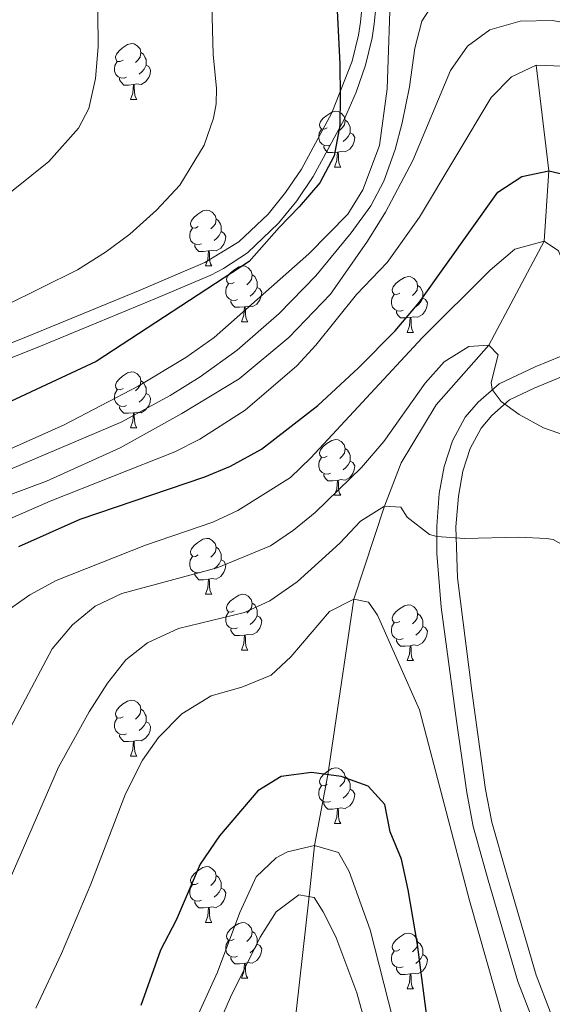
# Model space of a CAD drawing. Extents: x 602692 to 607192, y 766032 to 769070.
# Drawn here: x 604126 to 604221, y 767772 to 767949 of the extents above; entities that cross this region are included whole.
import ezdxf

# ---------------------------------------------------------------- set-up
doc = ezdxf.new("R2010")
doc.units = 0
doc.header["$MEASUREMENT"] = 0
doc.linetypes.add('DGN Style 3', pattern=[61.5986, 43.999, -17.5996])
for name, color, linetype in [('Nivel 11', 7, 'Continuous'), ('Nivel 21', 7, 'Continuous'), ('Nivel 36', 7, 'Continuous'), ('Nivel 4', 7, 'Continuous'), ('Nivel 5', 7, 'Continuous'), ('Nivel 61', 7, 'Continuous'), ('Nivel 63', 7, 'Continuous')]:
    doc.layers.add(name, color=color, linetype=linetype)

msp = doc.modelspace()

# ---------------------------------------------------------------- linework, layer by layer
at = {"layer": 'Nivel 11', "color": 142, "linetype": 'DGN Style 3', "lineweight": 13}
msp.add_polyline3d([(604218.408, 767940.772, 855), (604220.67, 767921.821, 850), (604219.831, 767909.165, 845), (604209.887, 767890.48, 840), (604200.407, 767879.771, 837.231), (604194.13, 767869.303, 836.198), (604191.173, 767861.561, 835), (604185.643, 767844.826, 830), (604180.961, 767813.29, 825), (604178.565, 767800.54, 820), (604177.589, 767791.478, 815), (604175.293, 767770.686, 810), (604175.191, 767758.263, 805), (604175.928, 767739.371, 800), (604174.582, 767724.064, 795), (604173.004, 767706.196, 790), (604165.804, 767682.57, 785), (604159.688, 767662.745, 780), (604147.149, 767637.246, 775), (604137.686, 767618.633, 770), (604131.49, 767603.194, 765), (604127.352, 767585.786, 760.18)], dxfattribs=at)
at = {"layer": 'Nivel 21', "color": 19, "linetype": 'DGN Style 3', "lineweight": 0}
for points in [[(604097.278, 768020.384, 880.921), (604148.423, 767991.444, 877.31), (604180.959, 767976.392, 874.834), (604189.259, 767972.119, 870.597), (604186.806, 767948.508, 874.626), (604186.476, 767946.154, 874.673), (604185.362, 767941.515, 875.051), (604181.664, 767932.238, 875.427), (604176.197, 767922.128, 875.719), (604173.363, 767917.91, 875.486), (604170.247, 767914.035, 875.25), (604164.97, 767909.061, 874.916), (604158.83, 767905.338, 874.64), (604146.895, 767900.225, 874.337), (604126.079, 767891.689, 874.23), (604099.83, 767881.231, 874.626)], [(604225.793, 767889.701, 844.5), (604218.232, 767886.584, 842.121), (604211.734, 767883.548, 840.55), (604207.969, 767880.244, 839.748), (604205.67, 767877.523, 838.767), (604203.388, 767873.261, 837.476), (604201.889, 767868.679, 836.947), (604201, 767863.811, 836.443), (604200.535, 767857.97, 835.503), (604200.577, 767853.028, 834.79), (604201.35, 767843.367, 833.831), (604204.095, 767822.949, 831.348), (604205.92, 767810.058, 830.798), (604207.086, 767803.961, 830.744), (604209.806, 767794.337, 830.658), (604215.124, 767776.143, 831.588), (604220.336, 767762.659, 832.207)]]:
    msp.add_polyline3d(points, dxfattribs=at)
at = {"layer": 'Nivel 21', "color": 19, "linetype": 'Continuous', "lineweight": 0}
for points in [[(604191.647, 767970.911, 870.704), (604189.289, 767948.205, 874.25), (604188.941, 767945.725, 874.25), (604187.757, 767940.796, 874.526), (604186.042, 767935.95, 874.644), (604183.925, 767931.169, 874.674), (604178.32, 767920.807, 875.342), (604175.38, 767916.433, 875.486), (604172.114, 767912.372, 875.25), (604166.499, 767907.082, 874.916), (604162.208, 767904.242, 874.723), (604159.903, 767903.079, 874.64), (604150.181, 767898.897, 874.38), (604129.328, 767890.302, 874.22), (604100.749, 767878.906, 874.626)], [(604227.13, 767886.518, 844.5), (604218.04, 767882.761, 841.683), (604213.641, 767880.628, 840.55), (604210.439, 767877.819, 839.748), (604208.541, 767875.572, 838.767), (604206.574, 767871.899, 837.476), (604205.242, 767867.828, 836.947), (604204.427, 767863.362, 836.443), (604203.988, 767857.847, 835.503), (604204.298, 767848.691, 834.309), (604206.836, 767828.343, 831.877), (604207.916, 767820.519, 831.119), (604209.326, 767810.624, 830.798), (604210.448, 767804.756, 830.744), (604213.123, 767795.29, 830.658), (604218.396, 767777.251, 831.588), (604223.573, 767763.857, 832.207)]]:
    msp.add_polyline3d(points, dxfattribs=at)
at = {"layer": 'Nivel 36', "color": 92, "linetype": 'Continuous', "lineweight": 0, "flags": 128}
for points in [[(604144.169, 767941.685), (604143.639, 767941.42), (604143.109, 767941.475), (604142.844, 767941.845), (604142.789, 767942.27), (604142.949, 767942.79), (604143.429, 767943.385), (604144.064, 767943.915), (604144.964, 767944.5), (604145.709, 767944.66), (604146.134, 767944.605), (604146.664, 767944.29), (604147.194, 767943.705), (604147.354, 767943.065), (604147.244, 767942.215), (604146.819, 767941.685), (604146.399, 767941.26)], [(604147.354, 767943.065), (604147.829, 767942.75), (604148.144, 767942.11), (604148.304, 767941.79), (604148.304, 767941.21), (604148.304, 767940.785), (604147.934, 767940.095), (604147.514, 767939.615), (604147.034, 767939.195)], [(604144.754, 767938.605), (604144.329, 767938.445), (604143.744, 767938.505), (604143.269, 767938.715), (604142.844, 767939.14), (604142.629, 767939.725), (604142.629, 767940.145), (604142.684, 767940.73), (604143.109, 767941.42)], [(604148.304, 767940.785), (604148.759, 767940.535), (604149.104, 767939.92), (604148.994, 767939.195), (604148.784, 767938.555), (604148.199, 767937.815), (604147.404, 767937.335), (604146.554, 767937.44), (604146.124, 767937.31)], [(604146.014, 767937.31), (604145.124, 767937.225), (604144.279, 767937.225), (604143.854, 767937.655), (604143.534, 767938.13), (604143.534, 767938.445)], [(604145.469, 767934.625), (604145.904, 767935.785), (604146.014, 767937.31), (604146.124, 767937.31), (604146.159, 767936.725), (604146.194, 767936.04), (604146.264, 767935.425), (604146.379, 767935.025), (604146.594, 767934.625)], [(604145.469, 767934.625), (604146.594, 767934.625)], [(604180.86, 767929.545), (604180.33, 767929.28), (604179.8, 767929.335), (604179.535, 767929.705), (604179.48, 767930.13), (604179.64, 767930.65), (604180.12, 767931.245), (604180.755, 767931.775), (604181.655, 767932.36), (604182.4, 767932.52), (604182.825, 767932.465), (604183.355, 767932.15), (604183.885, 767931.565), (604184.045, 767930.925), (604183.935, 767930.075), (604183.51, 767929.545), (604183.09, 767929.12)], [(604184.045, 767930.925), (604184.52, 767930.61), (604184.835, 767929.97), (604184.995, 767929.65), (604184.995, 767929.07), (604184.995, 767928.645), (604184.625, 767927.955), (604184.205, 767927.475), (604183.725, 767927.055)], [(604181.445, 767926.465), (604181.02, 767926.305), (604180.435, 767926.365), (604179.96, 767926.575), (604179.535, 767927), (604179.32, 767927.585), (604179.32, 767928.005), (604179.375, 767928.59), (604179.8, 767929.28)], [(604184.995, 767928.645), (604185.45, 767928.395), (604185.795, 767927.78), (604185.685, 767927.055), (604185.475, 767926.415), (604184.89, 767925.675), (604184.095, 767925.195), (604183.245, 767925.3), (604182.815, 767925.17)], [(604182.705, 767925.17), (604181.815, 767925.085), (604180.97, 767925.085), (604180.545, 767925.515), (604180.225, 767925.99), (604180.225, 767926.305)], [(604182.16, 767922.485), (604182.595, 767923.645), (604182.705, 767925.17), (604182.815, 767925.17), (604182.85, 767924.585), (604182.885, 767923.9), (604182.955, 767923.285), (604183.07, 767922.885), (604183.285, 767922.485)], [(604182.16, 767922.485), (604183.285, 767922.485)], [(604157.672, 767911.776), (604157.142, 767911.511), (604156.612, 767911.566), (604156.347, 767911.936), (604156.292, 767912.361), (604156.452, 767912.881), (604156.932, 767913.476), (604157.567, 767914.006), (604158.467, 767914.591), (604159.212, 767914.751), (604159.637, 767914.696), (604160.167, 767914.381), (604160.697, 767913.796), (604160.857, 767913.156), (604160.747, 767912.306), (604160.322, 767911.776), (604159.902, 767911.351)], [(604160.857, 767913.156), (604161.332, 767912.841), (604161.647, 767912.201), (604161.807, 767911.881), (604161.807, 767911.301), (604161.807, 767910.876), (604161.437, 767910.186), (604161.017, 767909.706), (604160.537, 767909.286)], [(604158.257, 767908.696), (604157.832, 767908.536), (604157.247, 767908.596), (604156.772, 767908.806), (604156.347, 767909.231), (604156.132, 767909.816), (604156.132, 767910.236), (604156.187, 767910.821), (604156.612, 767911.511)], [(604161.807, 767910.876), (604162.262, 767910.626), (604162.607, 767910.011), (604162.497, 767909.286), (604162.287, 767908.646), (604161.702, 767907.906), (604160.907, 767907.426), (604160.057, 767907.531), (604159.627, 767907.401)], [(604159.517, 767907.401), (604158.627, 767907.316), (604157.782, 767907.316), (604157.357, 767907.746), (604157.037, 767908.221), (604157.037, 767908.536)], [(604158.972, 767904.716), (604159.407, 767905.876), (604159.517, 767907.401), (604159.627, 767907.401), (604159.662, 767906.816), (604159.697, 767906.131), (604159.767, 767905.516), (604159.882, 767905.116), (604160.097, 767904.716)], [(604158.972, 767904.716), (604160.097, 767904.716)], [(604164.147, 767901.741), (604163.617, 767901.476), (604163.087, 767901.531), (604162.822, 767901.901), (604162.767, 767902.326), (604162.927, 767902.846), (604163.407, 767903.441), (604164.042, 767903.971), (604164.942, 767904.556), (604165.687, 767904.716), (604166.112, 767904.661), (604166.642, 767904.346), (604167.172, 767903.761), (604167.332, 767903.121), (604167.222, 767902.271), (604166.797, 767901.741), (604166.377, 767901.316)], [(604167.332, 767903.121), (604167.807, 767902.806), (604168.122, 767902.166), (604168.282, 767901.846), (604168.282, 767901.266), (604168.282, 767900.841), (604167.912, 767900.151), (604167.492, 767899.671), (604167.012, 767899.251)], [(604193.919, 767899.836), (604193.389, 767899.571), (604192.859, 767899.626), (604192.594, 767899.996), (604192.539, 767900.421), (604192.699, 767900.941), (604193.179, 767901.536), (604193.814, 767902.066), (604194.714, 767902.651), (604195.459, 767902.811), (604195.884, 767902.756), (604196.414, 767902.441), (604196.944, 767901.856), (604197.104, 767901.216), (604196.994, 767900.366), (604196.569, 767899.836), (604196.149, 767899.411)], [(604164.732, 767898.661), (604164.307, 767898.501), (604163.722, 767898.561), (604163.247, 767898.771), (604162.822, 767899.196), (604162.607, 767899.781), (604162.607, 767900.201), (604162.662, 767900.786), (604163.087, 767901.476)], [(604168.282, 767900.841), (604168.737, 767900.591), (604169.082, 767899.976), (604168.972, 767899.251), (604168.762, 767898.611), (604168.177, 767897.871), (604167.382, 767897.391), (604166.532, 767897.496), (604166.102, 767897.366)], [(604197.104, 767901.216), (604197.579, 767900.901), (604197.894, 767900.261), (604198.054, 767899.941), (604198.054, 767899.361), (604198.054, 767898.936), (604197.684, 767898.246), (604197.264, 767897.766), (604196.784, 767897.346)], [(604194.504, 767896.756), (604194.079, 767896.596), (604193.494, 767896.656), (604193.019, 767896.866), (604192.594, 767897.291), (604192.379, 767897.876), (604192.379, 767898.296), (604192.434, 767898.881), (604192.859, 767899.571)], [(604165.992, 767897.366), (604165.102, 767897.281), (604164.257, 767897.281), (604163.832, 767897.711), (604163.512, 767898.186), (604163.512, 767898.501)], [(604165.447, 767894.681), (604165.882, 767895.841), (604165.992, 767897.366), (604166.102, 767897.366), (604166.137, 767896.781), (604166.172, 767896.096), (604166.242, 767895.481), (604166.357, 767895.081), (604166.572, 767894.681)], [(604198.054, 767898.936), (604198.509, 767898.686), (604198.854, 767898.071), (604198.744, 767897.346), (604198.534, 767896.706), (604197.949, 767895.966), (604197.154, 767895.486), (604196.304, 767895.591), (604195.874, 767895.461)], [(604195.764, 767895.461), (604194.874, 767895.376), (604194.029, 767895.376), (604193.604, 767895.806), (604193.284, 767896.281), (604193.284, 767896.596)], [(604195.219, 767892.776), (604195.654, 767893.936), (604195.764, 767895.461), (604195.874, 767895.461), (604195.909, 767894.876), (604195.944, 767894.191), (604196.014, 767893.576), (604196.129, 767893.176), (604196.344, 767892.776)], [(604165.447, 767894.681), (604166.572, 767894.681)], [(604195.219, 767892.776), (604196.344, 767892.776)], [(604144.169, 767882.693), (604143.639, 767882.428), (604143.109, 767882.483), (604142.844, 767882.853), (604142.789, 767883.278), (604142.949, 767883.798), (604143.429, 767884.393), (604144.064, 767884.923), (604144.964, 767885.508), (604145.709, 767885.668), (604146.134, 767885.613), (604146.664, 767885.298), (604147.194, 767884.713), (604147.354, 767884.073), (604147.244, 767883.223), (604146.819, 767882.693), (604146.399, 767882.268)], [(604147.354, 767884.073), (604147.829, 767883.758), (604148.144, 767883.118), (604148.304, 767882.798), (604148.304, 767882.218), (604148.304, 767881.793), (604147.934, 767881.103), (604147.514, 767880.623), (604147.034, 767880.203)], [(604144.754, 767879.613), (604144.329, 767879.453), (604143.744, 767879.513), (604143.269, 767879.723), (604142.844, 767880.148), (604142.629, 767880.733), (604142.629, 767881.153), (604142.684, 767881.738), (604143.109, 767882.428)], [(604148.304, 767881.793), (604148.759, 767881.543), (604149.104, 767880.928), (604148.994, 767880.203), (604148.784, 767879.563), (604148.199, 767878.823), (604147.404, 767878.343), (604146.554, 767878.448), (604146.124, 767878.318)], [(604146.014, 767878.318), (604145.124, 767878.233), (604144.279, 767878.233), (604143.854, 767878.663), (604143.534, 767879.138), (604143.534, 767879.453)], [(604145.469, 767875.633), (604145.904, 767876.793), (604146.014, 767878.318), (604146.124, 767878.318), (604146.159, 767877.733), (604146.194, 767877.048), (604146.264, 767876.433), (604146.379, 767876.033), (604146.594, 767875.633)], [(604145.469, 767875.633), (604146.594, 767875.633)], [(604180.86, 767870.553), (604180.33, 767870.288), (604179.8, 767870.343), (604179.535, 767870.713), (604179.48, 767871.138), (604179.64, 767871.658), (604180.12, 767872.253), (604180.755, 767872.783), (604181.655, 767873.368), (604182.4, 767873.528), (604182.825, 767873.473), (604183.355, 767873.158), (604183.885, 767872.573), (604184.045, 767871.933), (604183.935, 767871.083), (604183.51, 767870.553), (604183.09, 767870.128)], [(604184.045, 767871.933), (604184.52, 767871.618), (604184.835, 767870.978), (604184.995, 767870.658), (604184.995, 767870.078), (604184.995, 767869.653), (604184.625, 767868.963), (604184.205, 767868.483), (604183.725, 767868.063)], [(604181.445, 767867.473), (604181.02, 767867.313), (604180.435, 767867.373), (604179.96, 767867.583), (604179.535, 767868.008), (604179.32, 767868.593), (604179.32, 767869.013), (604179.375, 767869.598), (604179.8, 767870.288)], [(604184.995, 767869.653), (604185.45, 767869.403), (604185.795, 767868.788), (604185.685, 767868.063), (604185.475, 767867.423), (604184.89, 767866.683), (604184.095, 767866.203), (604183.245, 767866.308), (604182.815, 767866.178)], [(604182.705, 767866.178), (604181.815, 767866.093), (604180.97, 767866.093), (604180.545, 767866.523), (604180.225, 767866.998), (604180.225, 767867.313)], [(604182.16, 767863.493), (604182.595, 767864.653), (604182.705, 767866.178), (604182.815, 767866.178), (604182.85, 767865.593), (604182.885, 767864.908), (604182.955, 767864.293), (604183.07, 767863.893), (604183.285, 767863.493)], [(604182.16, 767863.493), (604183.285, 767863.493)], [(604157.672, 767852.784), (604157.142, 767852.519), (604156.612, 767852.574), (604156.347, 767852.944), (604156.292, 767853.369), (604156.452, 767853.889), (604156.932, 767854.484), (604157.567, 767855.014), (604158.467, 767855.599), (604159.212, 767855.759), (604159.637, 767855.704), (604160.167, 767855.389), (604160.697, 767854.804), (604160.857, 767854.164), (604160.747, 767853.314), (604160.322, 767852.784), (604159.902, 767852.359)], [(604160.857, 767854.164), (604161.332, 767853.849), (604161.647, 767853.209), (604161.807, 767852.889), (604161.807, 767852.309), (604161.807, 767851.884), (604161.437, 767851.194), (604161.017, 767850.714), (604160.537, 767850.294)], [(604158.257, 767849.704), (604157.832, 767849.544), (604157.247, 767849.604), (604156.772, 767849.814), (604156.347, 767850.239), (604156.132, 767850.824), (604156.132, 767851.244), (604156.187, 767851.829), (604156.612, 767852.519)], [(604161.807, 767851.884), (604162.262, 767851.634), (604162.607, 767851.019), (604162.497, 767850.294), (604162.287, 767849.654), (604161.702, 767848.914), (604160.907, 767848.434), (604160.057, 767848.539), (604159.627, 767848.409)], [(604159.517, 767848.409), (604158.627, 767848.324), (604157.782, 767848.324), (604157.357, 767848.754), (604157.037, 767849.229), (604157.037, 767849.544)], [(604158.972, 767845.724), (604159.407, 767846.884), (604159.517, 767848.409), (604159.627, 767848.409), (604159.662, 767847.824), (604159.697, 767847.139), (604159.767, 767846.524), (604159.882, 767846.124), (604160.097, 767845.724)], [(604158.972, 767845.724), (604160.097, 767845.724)], [(604164.147, 767842.749), (604163.617, 767842.484), (604163.087, 767842.539), (604162.822, 767842.909), (604162.767, 767843.334), (604162.927, 767843.854), (604163.407, 767844.449), (604164.042, 767844.979), (604164.942, 767845.564), (604165.687, 767845.724), (604166.112, 767845.669), (604166.642, 767845.354), (604167.172, 767844.769), (604167.332, 767844.129), (604167.222, 767843.279), (604166.797, 767842.749), (604166.377, 767842.324)], [(604164.732, 767839.669), (604164.307, 767839.509), (604163.722, 767839.569), (604163.247, 767839.779), (604162.822, 767840.204), (604162.607, 767840.789), (604162.607, 767841.209), (604162.662, 767841.794), (604163.087, 767842.484)], [(604167.332, 767844.129), (604167.807, 767843.814), (604168.122, 767843.174), (604168.282, 767842.854), (604168.282, 767842.274), (604168.282, 767841.849), (604167.912, 767841.159), (604167.492, 767840.679), (604167.012, 767840.259)], [(604193.919, 767840.844), (604193.389, 767840.579), (604192.859, 767840.634), (604192.594, 767841.004), (604192.539, 767841.429), (604192.699, 767841.949), (604193.179, 767842.544), (604193.814, 767843.074), (604194.714, 767843.659), (604195.459, 767843.819), (604195.884, 767843.764), (604196.414, 767843.449), (604196.944, 767842.864), (604197.104, 767842.224), (604196.994, 767841.374), (604196.569, 767840.844), (604196.149, 767840.419)], [(604168.282, 767841.849), (604168.737, 767841.599), (604169.082, 767840.984), (604168.972, 767840.259), (604168.762, 767839.619), (604168.177, 767838.879), (604167.382, 767838.399), (604166.532, 767838.504), (604166.102, 767838.374)], [(604197.104, 767842.224), (604197.579, 767841.909), (604197.894, 767841.269), (604198.054, 767840.949), (604198.054, 767840.369), (604198.054, 767839.944), (604197.684, 767839.254), (604197.264, 767838.774), (604196.784, 767838.354)], [(604165.992, 767838.374), (604165.102, 767838.289), (604164.257, 767838.289), (604163.832, 767838.719), (604163.512, 767839.194), (604163.512, 767839.509)], [(604194.504, 767837.764), (604194.079, 767837.604), (604193.494, 767837.664), (604193.019, 767837.874), (604192.594, 767838.299), (604192.379, 767838.884), (604192.379, 767839.304), (604192.434, 767839.889), (604192.859, 767840.579)], [(604198.054, 767839.944), (604198.509, 767839.694), (604198.854, 767839.079), (604198.744, 767838.354), (604198.534, 767837.714), (604197.949, 767836.974), (604197.154, 767836.494), (604196.304, 767836.599), (604195.874, 767836.469)], [(604165.447, 767835.689), (604165.882, 767836.849), (604165.992, 767838.374), (604166.102, 767838.374), (604166.137, 767837.789), (604166.172, 767837.104), (604166.242, 767836.489), (604166.357, 767836.089), (604166.572, 767835.689)], [(604195.764, 767836.469), (604194.874, 767836.384), (604194.029, 767836.384), (604193.604, 767836.814), (604193.284, 767837.289), (604193.284, 767837.604)], [(604165.447, 767835.689), (604166.572, 767835.689)], [(604195.219, 767833.784), (604195.654, 767834.944), (604195.764, 767836.469), (604195.874, 767836.469), (604195.909, 767835.884), (604195.944, 767835.199), (604196.014, 767834.584), (604196.129, 767834.184), (604196.344, 767833.784)], [(604195.219, 767833.784), (604196.344, 767833.784)], [(604144.169, 767823.701), (604143.639, 767823.436), (604143.109, 767823.491), (604142.844, 767823.861), (604142.789, 767824.286), (604142.949, 767824.806), (604143.429, 767825.401), (604144.064, 767825.931), (604144.964, 767826.516), (604145.709, 767826.676), (604146.134, 767826.621), (604146.664, 767826.306), (604147.194, 767825.721), (604147.354, 767825.081), (604147.244, 767824.231), (604146.819, 767823.701), (604146.399, 767823.276)], [(604147.354, 767825.081), (604147.829, 767824.766), (604148.144, 767824.126), (604148.304, 767823.806), (604148.304, 767823.226), (604148.304, 767822.801), (604147.934, 767822.111), (604147.514, 767821.631), (604147.034, 767821.211)], [(604144.754, 767820.621), (604144.329, 767820.461), (604143.744, 767820.521), (604143.269, 767820.731), (604142.844, 767821.156), (604142.629, 767821.741), (604142.629, 767822.161), (604142.684, 767822.746), (604143.109, 767823.436)], [(604148.304, 767822.801), (604148.759, 767822.551), (604149.104, 767821.936), (604148.994, 767821.211), (604148.784, 767820.571), (604148.199, 767819.831), (604147.404, 767819.351), (604146.554, 767819.456), (604146.124, 767819.326)], [(604146.014, 767819.326), (604145.124, 767819.241), (604144.279, 767819.241), (604143.854, 767819.671), (604143.534, 767820.146), (604143.534, 767820.461)], [(604145.469, 767816.641), (604145.904, 767817.801), (604146.014, 767819.326), (604146.124, 767819.326), (604146.159, 767818.741), (604146.194, 767818.056), (604146.264, 767817.441), (604146.379, 767817.041), (604146.594, 767816.641)], [(604145.469, 767816.641), (604146.594, 767816.641)], [(604180.86, 767811.561), (604180.33, 767811.296), (604179.8, 767811.351), (604179.535, 767811.721), (604179.48, 767812.146), (604179.64, 767812.666), (604180.12, 767813.261), (604180.755, 767813.791), (604181.655, 767814.376), (604182.4, 767814.536), (604182.825, 767814.481), (604183.355, 767814.166), (604183.885, 767813.581), (604184.045, 767812.941), (604183.935, 767812.091), (604183.51, 767811.561), (604183.09, 767811.136)], [(604184.045, 767812.941), (604184.52, 767812.626), (604184.835, 767811.986), (604184.995, 767811.666), (604184.995, 767811.086), (604184.995, 767810.661), (604184.625, 767809.971), (604184.205, 767809.491), (604183.725, 767809.071)], [(604181.445, 767808.481), (604181.02, 767808.321), (604180.435, 767808.381), (604179.96, 767808.591), (604179.535, 767809.016), (604179.32, 767809.601), (604179.32, 767810.021), (604179.375, 767810.606), (604179.8, 767811.296)], [(604184.995, 767810.661), (604185.45, 767810.411), (604185.795, 767809.796), (604185.685, 767809.071), (604185.475, 767808.431), (604184.89, 767807.691), (604184.095, 767807.211), (604183.245, 767807.316), (604182.815, 767807.186)], [(604182.705, 767807.186), (604181.815, 767807.101), (604180.97, 767807.101), (604180.545, 767807.531), (604180.225, 767808.006), (604180.225, 767808.321)], [(604182.16, 767804.501), (604182.595, 767805.661), (604182.705, 767807.186), (604182.815, 767807.186), (604182.85, 767806.601), (604182.885, 767805.916), (604182.955, 767805.301), (604183.07, 767804.901), (604183.285, 767804.501)], [(604182.16, 767804.501), (604183.285, 767804.501)], [(604157.672, 767793.792), (604157.142, 767793.527), (604156.612, 767793.582), (604156.347, 767793.952), (604156.292, 767794.377), (604156.452, 767794.897), (604156.932, 767795.492), (604157.567, 767796.022), (604158.467, 767796.607), (604159.212, 767796.767), (604159.637, 767796.712), (604160.167, 767796.397), (604160.697, 767795.812), (604160.857, 767795.172), (604160.747, 767794.322), (604160.322, 767793.792), (604159.902, 767793.367)], [(604160.857, 767795.172), (604161.332, 767794.857), (604161.647, 767794.217), (604161.807, 767793.897), (604161.807, 767793.317), (604161.807, 767792.892), (604161.437, 767792.202), (604161.017, 767791.722), (604160.537, 767791.302)], [(604158.257, 767790.712), (604157.832, 767790.552), (604157.247, 767790.612), (604156.772, 767790.822), (604156.347, 767791.247), (604156.132, 767791.832), (604156.132, 767792.252), (604156.187, 767792.837), (604156.612, 767793.527)], [(604161.807, 767792.892), (604162.262, 767792.642), (604162.607, 767792.027), (604162.497, 767791.302), (604162.287, 767790.662), (604161.702, 767789.922), (604160.907, 767789.442), (604160.057, 767789.547), (604159.627, 767789.417)], [(604159.517, 767789.417), (604158.627, 767789.332), (604157.782, 767789.332), (604157.357, 767789.762), (604157.037, 767790.237), (604157.037, 767790.552)], [(604158.972, 767786.732), (604159.407, 767787.892), (604159.517, 767789.417), (604159.627, 767789.417), (604159.662, 767788.832), (604159.697, 767788.147), (604159.767, 767787.532), (604159.882, 767787.132), (604160.097, 767786.732)], [(604158.972, 767786.732), (604160.097, 767786.732)], [(604164.147, 767783.757), (604163.617, 767783.492), (604163.087, 767783.547), (604162.822, 767783.917), (604162.767, 767784.342), (604162.927, 767784.862), (604163.407, 767785.457), (604164.042, 767785.987), (604164.942, 767786.572), (604165.687, 767786.732), (604166.112, 767786.677), (604166.642, 767786.362), (604167.172, 767785.777), (604167.332, 767785.137), (604167.222, 767784.287), (604166.797, 767783.757), (604166.377, 767783.332)], [(604167.332, 767785.137), (604167.807, 767784.822), (604168.122, 767784.182), (604168.282, 767783.862), (604168.282, 767783.282), (604168.282, 767782.857), (604167.912, 767782.167), (604167.492, 767781.687), (604167.012, 767781.267)], [(604193.919, 767781.852), (604193.389, 767781.587), (604192.859, 767781.642), (604192.594, 767782.012), (604192.539, 767782.437), (604192.699, 767782.957), (604193.179, 767783.552), (604193.814, 767784.082), (604194.714, 767784.667), (604195.459, 767784.827), (604195.884, 767784.772), (604196.414, 767784.457), (604196.944, 767783.872), (604197.104, 767783.232), (604196.994, 767782.382), (604196.569, 767781.852), (604196.149, 767781.427)], [(604164.732, 767780.677), (604164.307, 767780.517), (604163.722, 767780.577), (604163.247, 767780.787), (604162.822, 767781.212), (604162.607, 767781.797), (604162.607, 767782.217), (604162.662, 767782.802), (604163.087, 767783.492)], [(604168.282, 767782.857), (604168.737, 767782.607), (604169.082, 767781.992), (604168.972, 767781.267), (604168.762, 767780.627), (604168.177, 767779.887), (604167.382, 767779.407), (604166.532, 767779.512), (604166.102, 767779.382)], [(604197.104, 767783.232), (604197.579, 767782.917), (604197.894, 767782.277), (604198.054, 767781.957), (604198.054, 767781.377), (604198.054, 767780.952), (604197.684, 767780.262), (604197.264, 767779.782), (604196.784, 767779.362)], [(604165.992, 767779.382), (604165.102, 767779.297), (604164.257, 767779.297), (604163.832, 767779.727), (604163.512, 767780.202), (604163.512, 767780.517)], [(604194.504, 767778.772), (604194.079, 767778.612), (604193.494, 767778.672), (604193.019, 767778.882), (604192.594, 767779.307), (604192.379, 767779.892), (604192.379, 767780.312), (604192.434, 767780.897), (604192.859, 767781.587)], [(604198.054, 767780.952), (604198.509, 767780.702), (604198.854, 767780.087), (604198.744, 767779.362), (604198.534, 767778.722), (604197.949, 767777.982), (604197.154, 767777.502), (604196.304, 767777.607), (604195.874, 767777.477)], [(604165.447, 767776.697), (604165.882, 767777.857), (604165.992, 767779.382), (604166.102, 767779.382), (604166.137, 767778.797), (604166.172, 767778.112), (604166.242, 767777.497), (604166.357, 767777.097), (604166.572, 767776.697)], [(604195.764, 767777.477), (604194.874, 767777.392), (604194.029, 767777.392), (604193.604, 767777.822), (604193.284, 767778.297), (604193.284, 767778.612)], [(604195.219, 767774.792), (604195.654, 767775.952), (604195.764, 767777.477), (604195.874, 767777.477), (604195.909, 767776.892), (604195.944, 767776.207), (604196.014, 767775.592), (604196.129, 767775.192), (604196.344, 767774.792)], [(604165.447, 767776.697), (604166.572, 767776.697)], [(604195.219, 767774.792), (604196.344, 767774.792)]]:
    msp.add_lwpolyline(points, dxfattribs=at)
at = {"layer": 'Nivel 4', "color": 25, "linetype": 'Continuous', "lineweight": 30, "flags": 128}
for points, elevation in [([(604123.797, 768029.629), (604133.828, 768023.673), (604153.023, 768014.499), (604157.116, 768011.65), (604171.984, 767998.343), (604178.592, 767990.896), (604180.112, 767988.178), (604181.794, 767982.97), (604182.285, 767980.159), (604181.77, 767977.716), (604180.1, 767974.475), (604180.103, 767969.709), (604182.379, 767955.4), (604183.132, 767941.002), (604183.196, 767935.153), (604183.145, 767929.953), (604182.067, 767924.525), (604179.521, 767919.622), (604175.777, 767915.357), (604172.189, 767911.634), (604166.84, 767905.509), (604139.306, 767887.551), (604115.758, 767876.568)], 875), ([(604125.398, 767854.309), (604136.432, 767859.182), (604158.825, 767866.791), (604163.445, 767868.711), (604169.007, 767871.777), (604179.158, 767879.607), (604186.491, 767886.404), (604193.077, 767893.072), (604197.369, 767898.167), (604211.504, 767917.983), (604215.86, 767920.793), (604220.67, 767921.821), (604224.525, 767920.888)], 850), ([(604199.061, 767767.584), (604197.097, 767782.766), (604195.4, 767792.62), (604194.177, 767798.078), (604192.173, 767803.011), (604191.23, 767807.917), (604188.183, 767811.254), (604183.37, 767812.989), (604178.001, 767813.661), (604172.566, 767812.952), (604168.369, 767810.387), (604161.462, 767802.28), (604158.034, 767797.194), (604153.675, 767787.153), (604150.891, 767781.76), (604147.344, 767771.81)], 825)]:
    msp.add_lwpolyline(points, dxfattribs=dict(at, elevation=elevation))
at = {"layer": 'Nivel 5', "color": 25, "linetype": 'Continuous', "lineweight": 0, "flags": 128}
for points, elevation in [([(604118.438, 768004.522), (604133.801, 767991.64), (604137.379, 767988.219), (604140.745, 767984.357), (604156.222, 767964.282), (604157.756, 767958.732), (604160.09, 767951.622), (604160.348, 767942.732), (604160.937, 767936.579), (604160.871, 767933.82), (604160.401, 767931.286), (604158.729, 767926.413), (604154.338, 767919.226), (604150.176, 767914.754), (604145.369, 767910.447), (604140.962, 767907.186), (604135.941, 767904.041), (604122.909, 767897.532)], 880), ([(604122.395, 767991.204), (604125.713, 767986.585), (604129.285, 767979.302), (604135.807, 767970.403), (604138.609, 767959.128), (604139.611, 767950.259), (604139.642, 767944.112), (604139.202, 767938.411), (604138.008, 767932.974), (604136.12, 767929.497), (604130.829, 767923.461), (604121.3, 767915.842)], 885), ([(604119.843, 767870.057), (604133.557, 767876.148), (604146.851, 767883.087), (604155.45, 767888.273), (604160.532, 767891.847), (604177.526, 767906.883), (604184.573, 767914.033), (604187.279, 767918.416), (604190.232, 767926.345), (604191.624, 767936.527), (604192.292, 767955.778)], 870), ([(604200.761, 767953.194), (604197.827, 767948.671), (604196.585, 767943.832), (604195.632, 767936.889), (604194.344, 767930.457), (604193.067, 767925.629), (604191.036, 767919.939), (604188.675, 767915.532), (604185.164, 767910.631), (604178.78, 767902.942), (604172.199, 767896.178), (604164.683, 767889.591), (604158.015, 767884.755), (604152.6, 767881.422), (604143.818, 767876.628), (604121.446, 767867.186)], 865), ([(604091.927, 767851.714), (604130.399, 767866.063), (604143.643, 767872.051), (604154.716, 767878.208), (604165.004, 767884.44), (604173.922, 767891.856), (604181.448, 767899.667), (604188.096, 767909.158), (604191.343, 767914.393), (604196.224, 767923.654), (604203.033, 767939.815), (604206.073, 767944.181), (604210.087, 767947.157), (604215.541, 767948.68), (604221.35, 767948.79), (604226.288, 767947.924), (604236.561, 767944.624), (604241.948, 767942.3), (604246.834, 767941.036)], 860), ([(604213.989, 767938.719), (604218.408, 767940.772), (604223.23, 767940.608), (604231.629, 767935.338), (604235.374, 767932.024), (604245.472, 767918.949), (604247.947, 767914.177), (604251.016, 767910.853), (604258.944, 767904.209), (604263.707, 767899.604), (604266.96, 767894.386), (604268.335, 767889.548), (604268.436, 767888.173), (604269.091, 767848.263), (604270.897, 767826.835), (604272.623, 767816.955), (604277.401, 767797.915), (604279.942, 767791.003), (604282.139, 767786.519), (604290.134, 767773.753), (604294.738, 767767.105)], 855), ([(604025.685, 767770.475), (604043.79, 767777.942), (604048.282, 767780.138), (604052.468, 767782.909), (604055.729, 767785.709), (604059.112, 767789.413), (604067.259, 767800.871), (604070.613, 767806.251), (604085.711, 767837.221), (604088.804, 767841.588), (604092.483, 767844.972), (604097.015, 767847.562), (604131.038, 767862.47), (604153.472, 767871.328), (604157.944, 767873.56), (604166.109, 767878.786), (604175.4, 767886.788), (604178.811, 767890.444), (604186.106, 767899.576), (604191.608, 767905.327), (604197.414, 767913.478), (604210.347, 767934.996), (604213.989, 767938.719)], 855), ([(604210.139, 767903.967), (604214.593, 767907.699), (604219.831, 767909.165), (604222.45, 767907.406), (604223.842, 767903.901), (604224.333, 767898.707), (604225.406, 767893.849), (604227.104, 767889.107), (604230.495, 767884.963), (604234.634, 767882.951), (604245.548, 767880.416), (604249.592, 767877.157), (604250.443, 767873.646), (604249.214, 767856.944), (604249.282, 767841.244), (604250.097, 767826.272), (604251.486, 767816.349), (604253.596, 767808.183), (604256.401, 767799.51), (604260.134, 767785.144), (604264.757, 767773.496), (604270.577, 767751.854)], 845), ([(604079.435, 767771.787), (604085.842, 767779.542), (604091.424, 767787.802), (604103.766, 767808.636), (604111.857, 767823.001), (604118.991, 767837.116), (604123.285, 767842.733), (604127.381, 767845.598), (604132.148, 767848.186), (604148.179, 767854.542), (604160.265, 767858.683), (604164.8, 767860.786), (604174.253, 767866.695), (604177.926, 767870.202), (604197.937, 767891.77), (604210.139, 767903.967)], 845), ([(604131.427, 767835.923), (604135.075, 767840.198), (604139.156, 767843.566), (604143.902, 767845.82), (604161.066, 767850.434), (604170.663, 767854.439), (604174.801, 767857.244), (604178.693, 767860.385), (604187.034, 767868.486), (604191.039, 767873.158), (604198.479, 767883.666), (604201.85, 767887.494), (604206.315, 767890.252), (604209.887, 767890.48), (604211.585, 767888.739), (604210.331, 767883.735), (604210.489, 767882.498), (604212.137, 767880.35), (604215.331, 767878.029), (604219.701, 767875.592), (604230.565, 767871.832)], 840), ([(604165.981, 767842.436), (604170.519, 767844.524), (604175.439, 767847.943), (604183.121, 767854.919), (604186.815, 767858.859), (604191.173, 767861.561), (604194.1, 767861.376), (604195.203, 767859.547), (604199.246, 767856.476), (604200.551, 767856.083), (604205.542, 767855.712), (604215.284, 767855.973), (604220.273, 767855.711), (604221.463, 767855.554), (604225.822, 767853.11), (604226.934, 767850.523), (604227.78, 767845.59), (604228.214, 767811.36), (604229.853, 767796.718), (604231.618, 767784.009), (604233.385, 767774.072), (604239.844, 767748.448)], 835), ([(604128.443, 767771.324), (604133.104, 767781.16), (604138.354, 767793.611), (604144.594, 767809.847), (604147.614, 767815.892), (604150.496, 767819.969), (604154.722, 767824.194), (604159.959, 767827.437), (604165.506, 767829.006), (604170.763, 767831.176), (604174.302, 767834.465), (604181.281, 767842.584), (604185.643, 767844.826), (604188.249, 767844.285), (604189.9, 767841.948), (604197.452, 767824.942), (604206.44, 767790.703), (604212.638, 767768.727)], 830), ([(604110.294, 767769.194), (604116.518, 767779.445), (604121.818, 767790.065), (604132.543, 767814.663), (604138.067, 767824.581), (604141.368, 767829.763), (604144.626, 767833.915), (604148.551, 767837.007), (604154.108, 767839.541), (604165.981, 767842.436)], 835), ([(604085.934, 767761.447), (604096.384, 767772.652), (604099.261, 767776.741), (604119.569, 767811.849), (604121.9, 767816.532), (604123.954, 767821.863), (604131.427, 767835.923)], 840), ([(604147.987, 767749.076), (604161.103, 767777.817), (604165.109, 767788.497), (604168.065, 767794.954), (604171.654, 767798.336), (604173.703, 767799.403), (604178.565, 767800.54), (604182.857, 767799.287), (604184.79, 767795.896), (604188.568, 767785.423), (604199.21, 767743.562)], 820), ([(604195.044, 767742.094), (604186.183, 767774.1), (604182.372, 767784.151), (604180.145, 767788.628), (604178.492, 767791.21), (604175.72, 767791.701), (604171.696, 767788.644), (604168.821, 767784.063), (604163.469, 767773.334), (604155.781, 767755.682)], 815)]:
    msp.add_lwpolyline(points, dxfattribs=dict(at, elevation=elevation))
at = {"layer": 'Nivel 61', "color": 19, "linetype": 'Continuous', "lineweight": 0}
msp.add_3dface([(603619.14, 766439.01), (603584.02, 768752.56), (606976.84, 768804.81), (607013.09, 766491.27)], dxfattribs=at)
at = {"layer": 'Nivel 63', "color": 7, "linetype": 'Continuous', "lineweight": 0}
msp.add_3dface([(602737.378, 766031.55), (607191.846, 766100.139), (607146.119, 769069.799), (602691.651, 769001.21)], dxfattribs=at)

doc.saveas('drawing.dxf')
